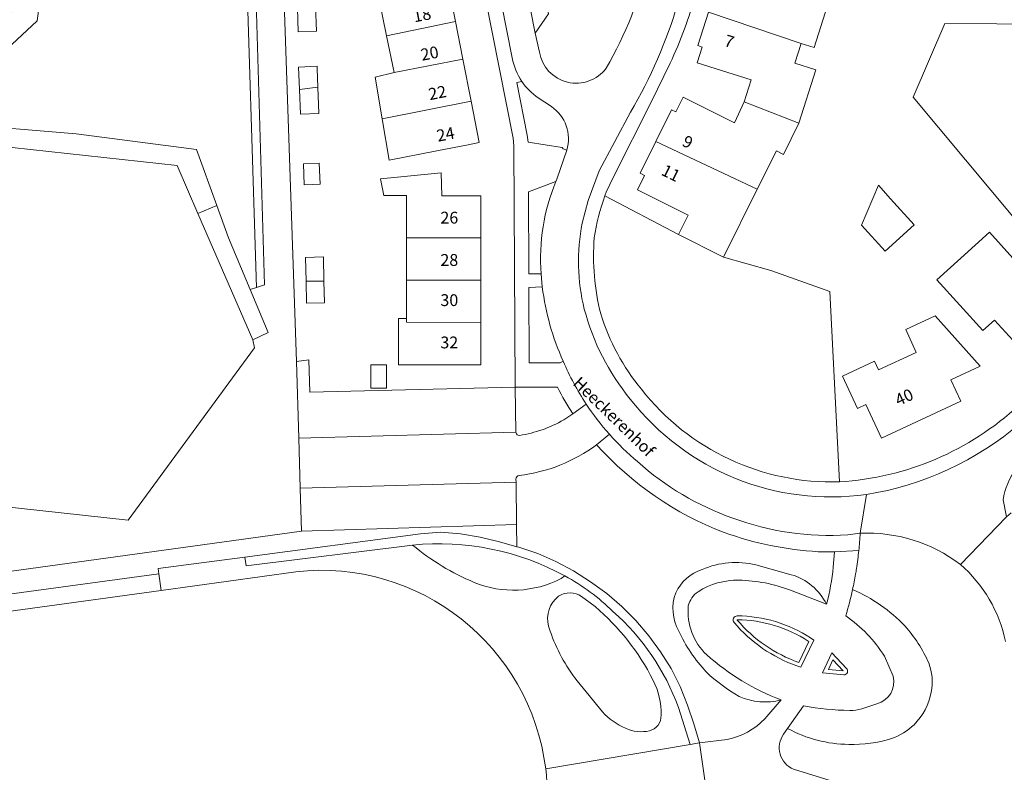
# Model space of a CAD drawing. Units: metres. Extents: x 203275 to 211954, y 436544 to 441036.
# Drawn here: x 205514 to 205639, y 438064 to 438160 of the extents above; entities that cross this region are included whole.
import ezdxf
from ezdxf.enums import TextEntityAlignment as Align

# ---------------------------------------------------------------- set-up
doc = ezdxf.new("R2010")
doc.units = ezdxf.units.M
doc.header["$MEASUREMENT"] = 0
for name, color, linetype, lineweight in [('B-RO-GR-BEPLANTING_CULTUUR_BODEMBEDEKKER-GV', 243, 'Continuous', 0), ('B-RO-GR-BEPLANTING_CULTUUR_BOSPLANTSOEN-GV', 243, 'Continuous', 0), ('B-RO-GR-GROENVOORZIENING-GV', 243, 'Continuous', 0), ('B-RO-IE-TERREINAFSCHEIDING_KUNSTMATIG_MUUR-GV', 243, 'Continuous', 0), ('B-RO-OG-BEBOUWING-GV', 243, 'Continuous', 0), ('B-RO-OG-BEBOUWING-T18', 243, 'Continuous', 0), ('B-RO-OG-TERREIN_CULTUURSCHEIDING-GV', 243, 'Continuous', 0), ('B-RO-OG-TERREIN_ERF-GV', 243, 'Continuous', 0), ('B-RO-OG-TOPOGRAFIE-T18', 243, 'Continuous', 0), ('B-RO-OG-WEG-GV', 243, 'Continuous', 0), ('B-RO-VH-ONVERHARD-GV', 243, 'Continuous', 0), ('B-RO-VH-VERHARDING_GESLOTEN-GV', 243, 'Continuous', 0), ('B-RO-VH-VERHARDING_OPEN-GV', 243, 'Continuous', 0)]:
    doc.layers.add(name, color=color, linetype=linetype, lineweight=lineweight)
doc.styles.add('NLCS-ISO-M200-T18', font='NLCS-ISO.ttf', dxfattribs={"height": 1.8})

msp = doc.modelspace()

# ---------------------------------------------------------------- linework, layer by layer
at = {"layer": 'B-RO-GR-BEPLANTING_CULTUUR_BODEMBEDEKKER-GV', "flags": 128}
msp.add_lwpolyline([(205544.359, 438125.898), (205545.382, 438126.22), (205544.04, 438170.886), (205542.868, 438173.242)], close=True, dxfattribs=at)
at = {"layer": 'B-RO-GR-BEPLANTING_CULTUUR_BODEMBEDEKKER-GV'}
for points in [[(205605.423, 438083.701, 0.6581339), (205605.408, 438083.669)], [(205605.408, 438083.669, 0.1345796), (205613.221, 438078.291)], [(205614.429, 438080.984, 0.1422243), (205605.423, 438083.701)]]:
    msp.add_lwpolyline(points, format="xyb", dxfattribs=at)
at = {"layer": 'B-RO-GR-BEPLANTING_CULTUUR_BODEMBEDEKKER-GV', "flags": 128}
msp.add_lwpolyline([(205613.221, 438078.291), (205614.495, 438080.941), (205614.429, 438080.984)], dxfattribs=at)
at = {"layer": 'B-RO-GR-BEPLANTING_CULTUUR_BOSPLANTSOEN-GV', "flags": 128}
msp.add_lwpolyline([(205479.748, 438085.258), (205550.062, 438094.964), (205549.898, 438100.392), (205549.706, 438106.748), (205549.412, 438116.498), (205547.186, 438181.855), (205547.069, 438185.459), (205544.327, 438185.718), (205543.568, 438184.027), (205540.703, 438179.574), (205538.692, 438176.89), (205540.035, 438175.884), (205539.563, 438173.693), (205540.85, 438174.431), (205542.868, 438173.242), (205544.04, 438170.886), (205545.382, 438126.22), (205544.359, 438125.898), (205543.541, 438125.639), (205545.83, 438120.163), (205543.867, 438119.246), (205544.076, 438118.226), (205528.062, 438096.331), (205502.848, 438099.104)], dxfattribs=at)
at = {"layer": 'B-RO-GR-GROENVOORZIENING-GV', "flags": 128}
for points in [[(205575.178, 438198.052), (205574.308, 438192.064), (205575.697, 438189.595), (205581.433, 438160.651), (205579.752, 438158.212), (205580.277, 438155.783)], [(205661.428, 438128.747), (205644.973, 438159.354), (205631.783, 438159.433), (205627.753, 438150.076)], [(205578.048, 438152.071), (205577.407, 438151.93), (205578.745, 438145.258), (205578.851, 438144.348), (205583.17, 438143.681), (205583.309, 438143.493), (205583.759, 438143.343)], [(205581.794, 438148.883), (205580.122, 438149.997)], [(205627.753, 438150.076), (205650.918, 438122.328)], [(205582.366, 438139.365), (205578.891, 438138.058), (205578.953, 438127.612), (205580.498, 438127.639)], [(205597.936, 438132.608), (205588.59, 438137.529)], [(205618.405, 438101.22), (205617.183, 438125.371), (205609.69, 438128.056), (205603.666, 438129.759), (205597.936, 438132.608)], [(205580.646, 438125.962), (205578.939, 438125.908), (205578.978, 438116.314), (205582.899, 438116.318), (205583.311, 438116.535)], [(205582.574, 438113.233), (205577.187, 438113.242), (205577.306, 438107.536)], [(205583.364, 438109.092), (205584.536, 438109.842)], [(205577.306, 438107.536), (205577.308, 438107.449)], [(205597.935, 438072.566), (205599.415, 438067.851), (205600.618, 438068.052), (205599.884, 438070.47), (205599.073, 438072.867), (205598.159, 438075.222), (205597.024, 438077.495), (205595.675, 438079.642), (205594.169, 438081.677), (205592.533, 438083.618), (205590.754, 438085.406), (205588.825, 438087.034), (205586.756, 438088.531), (205584.601, 438089.92), (205582.37, 438091.121), (205581.6, 438091.452), (205580.06, 438092.113), (205577.65, 438092.911), (205577.42, 438092.976), (205575.209, 438093.597), (205572.742, 438094.181), (205570.238, 438094.62), (205567.708, 438094.806), (205565.183, 438094.632), (205542.857, 438091.661), (205543.037, 438090.563), (205564.18, 438093.185)]]:
    msp.add_lwpolyline(points, dxfattribs=at)
at = {"layer": 'B-RO-GR-GROENVOORZIENING-GV'}
for points in [[(205588.767, 438153.738, 0.1559858), (205594.99, 438181.991)], [(205580.277, 438155.783, 0.6559639), (205588.767, 438153.738)], [(205580.122, 438149.997, -0.0954677), (205578.048, 438152.071)], [(205583.759, 438143.343, 0.3279512), (205581.794, 438148.883)], [(205580.498, 438127.639, -0.1161923), (205582.366, 438139.365)], [(205588.59, 438137.529, 0.0507333), (205587.243, 438132.194)], [(205587.243, 438132.194, 0.0821106), (205588.067, 438122.545)], [(205583.311, 438116.535, -0.0760666), (205580.646, 438125.962)], [(205588.067, 438122.545, 0.0983667), (205593.238, 438112.973)], [(205584.536, 438109.842, -0.021846), (205582.574, 438113.233)], [(205593.238, 438112.973, 0.2393026), (205618.405, 438101.22)], [(205577.743, 438107.115, 0.0944805), (205583.364, 438109.092)], [(205577.308, 438107.449, 0.3862146), (205577.743, 438107.115)], [(205564.18, 438093.185, -0.1511313), (205583.514, 438089.267)], [(205583.514, 438089.267, -0.0716242), (205589.62, 438084.74)], [(205589.62, 438084.74, -0.1259546), (205597.935, 438072.566)]]:
    msp.add_lwpolyline(points, format="xyb", dxfattribs=at)
at = {"layer": 'B-RO-GR-GROENVOORZIENING-GV', "flags": 128}
for points in [[(205539.309, 438136.311), (205536.734, 438143.416), (205521.434, 438145.413), (205506.134, 438146.686), (205502.724, 438142.789), (205500.773, 438139.014), (205498.537, 438139.068), (205497.712, 438136.694), (205499.568, 438136.457), (205501.247, 438136.242), (205505.017, 438141.451), (205506.602, 438143.261), (205507.614, 438144.151), (205508.626, 438144.191), (205534.266, 438141.376), (205536.915, 438135.272)], [(205543.867, 438119.246), (205545.83, 438120.163), (205543.541, 438125.639), (205540.805, 438132.184), (205539.309, 438136.311), (205536.915, 438135.272)], [(205616.979, 438077.398), (205618.876, 438077.202), (205617.568, 438078.611)]]:
    msp.add_lwpolyline(points, close=True, dxfattribs=at)
at = {"layer": 'B-RO-IE-TERREINAFSCHEIDING_KUNSTMATIG_MUUR-GV'}
for points in [[(205605.41, 438084.201, 0.6200793), (205605.018, 438083.356)], [(205605.018, 438083.356, 0.1337173), (205612.983, 438077.845)], [(205605.408, 438083.669, -0.6581339), (205605.423, 438083.701)], [(205613.221, 438078.291, -0.1345796), (205605.408, 438083.669)], [(205614.701, 438081.403, 0.1425117), (205605.41, 438084.201)], [(205605.423, 438083.701, -0.1422243), (205614.429, 438080.984)], [(205618.951, 438076.692, 0.6880942), (205619.263, 438077.52)]]:
    msp.add_lwpolyline(points, format="xyb", dxfattribs=at)
at = {"layer": 'B-RO-IE-TERREINAFSCHEIDING_KUNSTMATIG_MUUR-GV', "flags": 128}
for points in [[(205612.983, 438077.845), (205613.488, 438077.693), (205615.136, 438081.12), (205614.701, 438081.403)], [(205614.429, 438080.984), (205614.495, 438080.941), (205613.221, 438078.291)], [(205619.263, 438077.52), (205617.438, 438079.486), (205616.217, 438076.974), (205618.951, 438076.692)]]:
    msp.add_lwpolyline(points, dxfattribs=at)
msp.add_lwpolyline([(205616.979, 438077.398), (205617.568, 438078.611), (205618.876, 438077.202)], close=True, dxfattribs=at)
at = {"layer": 'B-RO-OG-BEBOUWING-GV', "flags": 128}
for points in [[(205601.755, 438160.877), (205613.528, 438156.901), (205615.166, 438156.378), (205618.577, 438167.067), (205612.214, 438168.002), (205611.257, 438164.769), (205604.376, 438166.965), (205603.743, 438164.981), (205603.127, 438165.178)], [(205569.621, 438159.655), (205568.684, 438164.409), (205568.644, 438164.609), (205561.221, 438163.085), (205561.156, 438163.401), (205559.793, 438163.121), (205560.874, 438157.859)], [(205549.538, 438161.36), (205549.639, 438158.368), (205551.966, 438158.446), (205551.858, 438161.652)], [(205606.304, 438149.465), (205613.239, 438146.77), (205615.399, 438153.541), (205612.728, 438154.393), (205613.528, 438156.901), (205601.755, 438160.877), (205600.393, 438156.611), (205600.969, 438156.427), (205600.334, 438154.439), (205607.193, 438152.25)], [(205570.558, 438154.9), (205569.621, 438159.655), (205560.874, 438157.859), (205561.834, 438153.181)], [(205561.834, 438153.181), (205559.408, 438152.61), (205560.311, 438147.329), (205571.611, 438149.556), (205570.558, 438154.9)], [(205552.05, 438153.672), (205552.038, 438153.985), (205549.692, 438153.891), (205549.805, 438151.06), (205552.143, 438151.336)], [(205552.143, 438151.336), (205549.805, 438151.06), (205549.93, 438147.917), (205552.276, 438148.01)], [(205560.311, 438147.329), (205561.214, 438142.048), (205567.267, 438143.24), (205571.24, 438144.023), (205572.647, 438144.3), (205571.611, 438149.556)], [(205606.304, 438149.465), (205605.07, 438146.826), (205598.54, 438150.074), (205597.605, 438148.194), (205597.074, 438148.459), (205595.076, 438144.442), (205607.945, 438138.363), (205610.372, 438143.243), (205611.264, 438142.8), (205613.239, 438146.77)], [(205595.076, 438144.442), (205593.074, 438140.416), (205593.632, 438140.139), (205592.722, 438138.31), (205599.176, 438135.101), (205597.936, 438132.608), (205603.666, 438129.759), (205607.945, 438138.363)], [(205552.324, 438141.678), (205550.308, 438141.609), (205550.4, 438138.953), (205552.416, 438139.023)], [(205560.104, 438139.702), (205560.514, 438137.58), (205563.414, 438137.589), (205563.414, 438137.195), (205563.414, 438132.214), (205572.839, 438132.21), (205572.841, 438137.518), (205571.995, 438137.521), (205567.866, 438137.536), (205567.813, 438140.437)], [(205621.191, 438133.826), (205624.193, 438130.514), (205627.887, 438133.864), (205624.885, 438137.175), (205623.345, 438138.873)], [(205563.414, 438132.214), (205563.414, 438126.839), (205572.836, 438126.835), (205572.839, 438132.21)], [(205643.86, 438127.447), (205641.247, 438130.342), (205640.43, 438129.605), (205637.441, 438132.915), (205633.809, 438129.64), (205630.749, 438126.881), (205636.61, 438120.433), (205638.091, 438121.76), (205640.866, 438118.708), (205646.046, 438123.385), (205643.044, 438126.71)], [(205552.911, 438126.718), (205552.842, 438129.775), (205550.57, 438129.724), (205550.638, 438126.703)], [(205552.911, 438126.718), (205550.638, 438126.703), (205550.701, 438123.889), (205552.973, 438123.94)], [(205572.834, 438121.449), (205572.836, 438126.835), (205563.414, 438126.839), (205563.414, 438121.967), (205563.414, 438121.479)], [(205622.849, 438116.534), (205618.779, 438114.64), (205620.695, 438110.524), (205621.756, 438111.017), (205623.73, 438106.775), (205633.794, 438111.459), (205632.528, 438114.178), (205636.279, 438115.924), (205630.54, 438122.294), (205626.801, 438120.557), (205628.151, 438117.657), (205623.364, 438115.428)], [(205563.414, 438121.967), (205562.381, 438121.966), (205562.385, 438116.056), (205572.831, 438116.064), (205572.834, 438121.449), (205563.414, 438121.479)], [(205560.875, 438116.089), (205558.885, 438116.089), (205558.885, 438113.092), (205560.875, 438113.092)]]:
    msp.add_lwpolyline(points, close=True, dxfattribs=at)
msp.add_lwpolyline([(205549.355, 438089.802), (205532.235, 438087.433), (205509.078, 438084.229), (205513.588, 438051.761), (205545.821, 438056.223), (205550.445, 438056.863), (205551.008, 438052.515), (205550.954, 438051.437), (205550.84, 438050.521), (205548.624, 438032.741)], dxfattribs=at)
at = {"layer": 'B-RO-OG-BEBOUWING-GV'}
for points in [[(205581.075, 438064.78, 0.4104559), (205549.355, 438089.802)], [(205548.624, 438032.741, 0.4927595), (205581.075, 438064.78)]]:
    msp.add_lwpolyline(points, format="xyb", dxfattribs=at)
at = {"layer": 'B-RO-OG-TERREIN_CULTUURSCHEIDING-GV', "flags": 128}
for points in [[(205506.134, 438146.686), (205521.434, 438145.413), (205536.734, 438143.416), (205539.309, 438136.311), (205540.805, 438132.184), (205543.541, 438125.639), (205544.359, 438125.898), (205542.868, 438173.242), (205540.85, 438174.431), (205539.563, 438173.693), (205538.275, 438172.955), (205534.677, 438166.971), (205532.514, 438163.812), (205530.476, 438161.911), (205528.579, 438160.953), (205516.774, 438162.02), (205516.5, 438159.745), (205494.616, 438139.341)], [(205577.302, 438101.562), (205577.307, 438101.175), (205577.381, 438095.783), (205577.42, 438092.976), (205577.65, 438092.911), (205580.06, 438092.113), (205581.6, 438091.452), (205582.37, 438091.121), (205584.601, 438089.92), (205586.756, 438088.531), (205588.825, 438087.034), (205590.754, 438085.406), (205592.533, 438083.618), (205594.169, 438081.677), (205595.675, 438079.642), (205597.024, 438077.495), (205598.159, 438075.222), (205599.073, 438072.867), (205599.884, 438070.47), (205600.618, 438068.052), (205604.109, 438068.491)], [(205506.646, 438086.095), (205531.944, 438089.533), (205531.852, 438090.197), (205542.857, 438091.661), (205565.183, 438094.632), (205567.708, 438094.806), (205570.238, 438094.62), (205572.742, 438094.181), (205575.209, 438093.597), (205577.42, 438092.976), (205577.381, 438095.783), (205550.062, 438094.964), (205479.748, 438085.258), (205472.15, 438084.208), (205458.893, 438082.376), (205460.607, 438078.26), (205461.867, 438073.427), (205474.81, 438072.391)], [(205617.584, 438090.392), (205617.747, 438092.308), (205615.671, 438092.345)], [(205607.768, 438090.675), (205612.253, 438089.42)], [(205612.253, 438089.42), (205607.768, 438090.675)], [(205612.191, 438087.442), (205616.741, 438085.673)], [(205624.101, 438079.066), (205625.22, 438076.528)], [(205608.92, 438071.128), (205610.972, 438073.517)], [(205613.827, 438072.789), (205611.81, 438069.9)], [(205623.126, 438073.028), (205621.251, 438072.381)], [(205611.81, 438069.9), (205611.291, 438069.157)], [(205612.541, 438064.727), (205621.972, 438061.805)]]:
    msp.add_lwpolyline(points, dxfattribs=at)
msp.add_lwpolyline([(205499.464, 438135.644), (205504.527, 438132.738), (205502.87, 438130.282), (205499.226, 438132.74), (205491.551, 438123.607), (205499.892, 438104.63), (205502.848, 438099.104), (205528.062, 438096.331), (205544.076, 438118.226), (205543.867, 438119.246), (205536.915, 438135.272), (205534.266, 438141.376), (205508.626, 438144.191), (205507.614, 438144.151), (205506.602, 438143.261), (205505.017, 438141.451), (205501.247, 438136.242), (205499.568, 438136.457)], close=True, dxfattribs=at)
at = {"layer": 'B-RO-OG-TERREIN_CULTUURSCHEIDING-GV'}
for points in [[(205587.551, 438105.935, -0.1319045), (205577.712, 438102.027)], [(205603.731, 438094.798, -0.1213466), (205587.551, 438105.935)], [(205577.712, 438102.027, 0.3233724), (205577.302, 438101.562)], [(205615.671, 438092.345, -0.0724504), (205603.731, 438094.798)], [(205621.024, 438094.685, -0.0119112), (205620.85, 438092.496)], [(205633.743, 438090.722, 0.1768278), (205621.024, 438094.685)], [(205620.85, 438092.496, -0.0125713), (205620.551, 438090.197)], [(205600.952, 438090.083, -0.1629229), (205607.768, 438090.675)], [(205607.768, 438090.675, 0.1629229), (205600.952, 438090.083)], [(205597.593, 438087.113, -0.2116309), (205600.952, 438090.083)], [(205600.952, 438090.083, 0.2116309), (205597.593, 438087.113)], [(205616.741, 438085.673, 0.0464037), (205617.584, 438090.392)], [(205620.551, 438090.197, -0.0038183), (205620.432, 438089.474)], [(205639.485, 438080.92, 0.1654691), (205633.743, 438090.722)], [(205600.437, 438087.265, -0.1473097), (205605.602, 438088.728)], [(205605.602, 438088.728, -0.0870855), (205612.191, 438087.442)], [(205612.253, 438089.42, -0.2131265), (205616.741, 438085.673)], [(205616.741, 438085.673, 0.2131265), (205612.253, 438089.42)], [(205620.432, 438089.474, -0.0108817), (205620.055, 438087.546)], [(205597.991, 438082.272, -0.2239186), (205597.593, 438087.113)], [(205597.593, 438087.113, 0.2239186), (205597.991, 438082.272)], [(205599.194, 438085.467, -0.1963196), (205600.437, 438087.265)], [(205620.055, 438087.546, -0.0189743), (205619.188, 438084.193)], [(205620.055, 438087.546, -0.0989218), (205626.704, 438082.914)], [(205626.704, 438082.914, 0.0989218), (205620.055, 438087.546)], [(205601.533, 438079.247, -0.233017), (205599.194, 438085.467)], [(205619.188, 438084.193, -0.1037887), (205624.101, 438079.066)], [(205601.457, 438077.077, -0.0782518), (205597.991, 438082.272)], [(205597.991, 438082.272, 0.0782518), (205601.457, 438077.077)], [(205626.704, 438082.914, -0.0753914), (205629.733, 438078.216)], [(205629.733, 438078.216, 0.0753914), (205626.704, 438082.914)], [(205610.972, 438073.517, -0.0918076), (205601.533, 438079.247)], [(205605.647, 438073.942, -0.0498376), (205601.457, 438077.077)], [(205601.457, 438077.077, 0.0498376), (205605.647, 438073.942)], [(205629.733, 438078.216, -0.1424444), (205630.045, 438074.523)], [(205630.045, 438074.523, 0.1424444), (205629.733, 438078.216)], [(205625.22, 438076.528, -0.4136743), (205623.126, 438073.028)], [(205630.045, 438074.523, -0.1481672), (205627.859, 438070.368)], [(205627.859, 438070.368, 0.1481672), (205630.045, 438074.523)], [(205610.972, 438073.517, -0.1620675), (205605.647, 438073.942)], [(205605.647, 438073.942, 0.1620675), (205610.972, 438073.517)], [(205619.698, 438072.19, -0.0464851), (205613.827, 438072.789)], [(205621.251, 438072.381, -0.0804602), (205619.698, 438072.19)], [(205604.109, 438068.491, 0.1573542), (205608.92, 438071.128)], [(205619.584, 438067.873, -0.1239728), (205611.81, 438069.9)], [(205611.81, 438069.9, 0.1239728), (205619.584, 438067.873)], [(205627.859, 438070.368, -0.1037796), (205624.99, 438068.61)], [(205624.99, 438068.61, 0.1037796), (205627.859, 438070.368)], [(205611.291, 438069.157, 0.4834977), (205612.541, 438064.727)], [(205624.99, 438068.61, -0.0822994), (205619.584, 438067.873)], [(205619.584, 438067.873, 0.0822994), (205624.99, 438068.61)]]:
    msp.add_lwpolyline(points, format="xyb", dxfattribs=at)
at = {"layer": 'B-RO-OG-TERREIN_ERF-GV', "flags": 128}
for points in [[(205547.186, 438181.855), (205549.412, 438116.498), (205550.996, 438116.693), (205551.124, 438112.588), (205577.187, 438113.242), (205577.042, 438143.877), (205576.953, 438144.84), (205568.991, 438185.092)], [(205618.577, 438167.067), (205615.166, 438156.378), (205613.528, 438156.901), (205612.728, 438154.393), (205615.399, 438153.541), (205613.239, 438146.77), (205611.264, 438142.8), (205610.372, 438143.243), (205607.945, 438138.363), (205603.666, 438129.759), (205609.69, 438128.056), (205617.183, 438125.371), (205618.405, 438101.22)], [(205568.684, 438164.409), (205569.621, 438159.655), (205570.558, 438154.9), (205571.611, 438149.556), (205572.647, 438144.3), (205571.24, 438144.023), (205567.267, 438143.24), (205561.214, 438142.048), (205560.311, 438147.329), (205559.408, 438152.61), (205561.834, 438153.181), (205560.874, 438157.859), (205559.793, 438163.121)], [(205588.59, 438137.529), (205597.936, 438132.608), (205599.176, 438135.101), (205592.722, 438138.31), (205593.632, 438140.139), (205593.074, 438140.416), (205595.076, 438144.442), (205597.074, 438148.459), (205597.605, 438148.194), (205598.54, 438150.074), (205605.07, 438146.826), (205606.304, 438149.465), (205607.193, 438152.25), (205600.334, 438154.439), (205600.969, 438156.427), (205600.393, 438156.611), (205601.755, 438160.877)], [(205641.154, 438110.918), (205641.196, 438110.957), (205644.992, 438114.447), (205644.432, 438115.1), (205650.918, 438122.328), (205627.753, 438150.076), (205631.783, 438159.433), (205644.973, 438159.354), (205661.428, 438128.747)], [(205596.868, 438154.365), (205594.454, 438149.41), (205589.669, 438139.945), (205588.77, 438138.012)], [(205583.033, 438088.937), (205583.514, 438089.267)]]:
    msp.add_lwpolyline(points, dxfattribs=at)
for points in [[(205549.538, 438161.36), (205549.44, 438164.28), (205551.768, 438164.358), (205551.858, 438161.652), (205551.966, 438158.446), (205549.639, 438158.368)], [(205552.038, 438153.985), (205552.05, 438153.672), (205552.143, 438151.336), (205552.276, 438148.01), (205549.93, 438147.917), (205549.805, 438151.06), (205549.692, 438153.891)], [(205552.324, 438141.678), (205552.416, 438139.023), (205550.4, 438138.953), (205550.308, 438141.609)], [(205572.839, 438132.21), (205572.836, 438126.835), (205572.834, 438121.449), (205572.831, 438116.064), (205562.385, 438116.056), (205562.381, 438121.966), (205563.414, 438121.967), (205563.414, 438126.839), (205563.414, 438132.214), (205563.414, 438137.195), (205563.414, 438137.589), (205560.514, 438137.58), (205560.104, 438139.702), (205567.813, 438140.437), (205567.866, 438137.536), (205571.995, 438137.521), (205572.841, 438137.518)], [(205627.887, 438133.864), (205624.193, 438130.514), (205621.191, 438133.826), (205623.345, 438138.873), (205624.885, 438137.175)], [(205637.441, 438132.915), (205640.43, 438129.605), (205641.247, 438130.342), (205643.86, 438127.447), (205643.044, 438126.71), (205646.046, 438123.385), (205640.866, 438118.708), (205638.091, 438121.76), (205636.61, 438120.433), (205630.749, 438126.881), (205633.809, 438129.64)], [(205552.842, 438129.775), (205552.911, 438126.718), (205552.973, 438123.94), (205550.701, 438123.889), (205550.638, 438126.703), (205550.57, 438129.724)], [(205622.849, 438116.534), (205623.364, 438115.428), (205628.151, 438117.657), (205626.801, 438120.557), (205630.54, 438122.294), (205636.279, 438115.924), (205632.528, 438114.178), (205633.794, 438111.459), (205623.73, 438106.775), (205621.756, 438111.017), (205620.695, 438110.524), (205618.779, 438114.64)], [(205560.875, 438116.089), (205560.875, 438113.092), (205558.885, 438113.092), (205558.885, 438116.089)]]:
    msp.add_lwpolyline(points, close=True, dxfattribs=at)
at = {"layer": 'B-RO-OG-TERREIN_ERF-GV'}
for points in [[(205600.133, 438163.253, -0.0470197), (205596.868, 438154.365)], [(205588.77, 438138.012, 0.0052396), (205588.59, 438137.529)], [(205618.405, 438101.22, 0.173141), (205641.154, 438110.918)], [(205583.514, 438089.267, 0.1511313), (205564.18, 438093.185)], [(205564.18, 438093.185, 0.074321), (205571.998, 438088.445)], [(205571.998, 438088.445, 0.2212722), (205583.033, 438088.937)]]:
    msp.add_lwpolyline(points, format="xyb", dxfattribs=at)
at = {"layer": 'B-RO-OG-WEG-GV'}
msp.add_lwpolyline([(205640.865, 438102.858, 0.132588), (205639.17, 438098.944)], format="xyb", dxfattribs=at)
at = {"layer": 'B-RO-OG-WEG-GV', "flags": 128}
msp.add_lwpolyline([(205639.17, 438098.944), (205639.587, 438096.758), (205640.215, 438097.263)], dxfattribs=at)
at = {"layer": 'B-RO-VH-ONVERHARD-GV'}
for points in [[(205585.634, 438086.648, 0.3061635), (205582.704, 438086.695)], [(205582.704, 438086.695, 0.2996999), (205581.441, 438082.894)], [(205594.705, 438076.054, 0.0985252), (205587.365, 438085.378)], [(205581.642, 438082.259, 0.0815549), (205585.068, 438075.948)], [(205595.736, 438071.573, 0.1277349), (205594.705, 438076.054)], [(205588.291, 438072.015, 0.110588), (205591.23, 438069.921)], [(205594.248, 438069.599, 0.356472), (205595.736, 438071.573)], [(205591.23, 438069.921, 0.1642453), (205594.248, 438069.599)]]:
    msp.add_lwpolyline(points, format="xyb", dxfattribs=at)
at = {"layer": 'B-RO-VH-ONVERHARD-GV', "flags": 128}
for points in [[(205587.365, 438085.378), (205585.634, 438086.648)], [(205581.441, 438082.894), (205581.642, 438082.259)], [(205585.068, 438075.948), (205588.291, 438072.015)]]:
    msp.add_lwpolyline(points, dxfattribs=at)
at = {"layer": 'B-RO-VH-VERHARDING_GESLOTEN-GV'}
for points in [[(205641.346, 438108.654, -0.1392481), (205621.807, 438099.609)], [(205639.17, 438098.944, -0.132588), (205640.865, 438102.858)], [(205621.024, 438094.685, -0.1768278), (205633.743, 438090.722)], [(205633.743, 438090.722, -0.1654691), (205639.485, 438080.92)]]:
    msp.add_lwpolyline(points, format="xyb", dxfattribs=at)
at = {"layer": 'B-RO-VH-VERHARDING_GESLOTEN-GV', "flags": 128}
for points in [[(205621.807, 438099.609), (205621.024, 438094.685)], [(205633.743, 438090.722), (205639.587, 438096.758), (205639.17, 438098.944)], [(205639.587, 438096.758), (205633.743, 438090.722)]]:
    msp.add_lwpolyline(points, dxfattribs=at)
at = {"layer": 'B-RO-VH-VERHARDING_OPEN-GV', "flags": 128}
for points in [[(205571.835, 438199.385), (205570.675, 438191.469), (205570.723, 438185.977), (205576.83, 438155.054)], [(205580.277, 438155.783), (205579.752, 438158.212), (205574.167, 438186.592), (205574.308, 438192.064), (205575.178, 438198.052)], [(205576.83, 438155.054), (205570.723, 438185.977)], [(205568.991, 438185.092), (205576.953, 438144.84), (205577.042, 438143.877), (205577.187, 438113.242), (205582.574, 438113.233)], [(205588.77, 438138.012), (205589.669, 438139.945), (205594.454, 438149.41), (205596.868, 438154.365)], [(205583.311, 438116.535), (205582.899, 438116.318), (205578.978, 438116.314), (205578.939, 438125.908), (205580.646, 438125.962), (205580.498, 438127.639), (205578.953, 438127.612), (205578.891, 438138.058), (205582.366, 438139.365), (205582.492, 438139.666), (205583.759, 438143.343), (205583.309, 438143.493), (205583.17, 438143.681), (205578.851, 438144.348), (205578.745, 438145.258), (205577.407, 438151.93), (205578.048, 438152.071)], [(205580.122, 438149.997), (205581.794, 438148.883)], [(205585.723, 438134.066), (205586.452, 438136.963), (205587.89, 438140.719), (205591.829, 438148.164)], [(205591.829, 438148.164), (205587.89, 438140.719), (205586.452, 438136.963), (205585.723, 438134.066)], [(205583.759, 438143.343), (205582.492, 438139.666), (205582.366, 438139.365)], [(205580.498, 438127.639), (205580.646, 438125.962)], [(205586.23, 438111.085), (205584.536, 438109.842), (205583.364, 438109.092)], [(205584.536, 438109.842), (205586.23, 438111.085)], [(205577.308, 438107.449), (205577.306, 438107.536), (205549.706, 438106.748), (205549.898, 438100.392), (205577.307, 438101.175), (205577.302, 438101.562)], [(205587.551, 438105.935), (205589.163, 438107.263)], [(205589.163, 438107.263), (205587.551, 438105.935)], [(205619.454, 438094.495), (205621.024, 438094.685), (205621.807, 438099.609)], [(205621.024, 438094.685), (205619.454, 438094.495)], [(205564.18, 438093.185), (205543.037, 438090.563), (205542.857, 438091.661), (205531.852, 438090.197), (205531.944, 438089.533)], [(205615.671, 438092.345), (205617.747, 438092.308), (205620.85, 438092.496)], [(205620.85, 438092.496), (205617.747, 438092.308), (205617.584, 438090.392)], [(205548.624, 438032.741), (205550.84, 438050.521), (205550.954, 438051.437), (205551.008, 438052.515), (205550.445, 438056.863), (205545.821, 438056.223), (205513.588, 438051.761), (205509.078, 438084.229), (205532.235, 438087.433), (205531.944, 438089.533), (205506.646, 438086.095), (205506.884, 438084.332), (205509.792, 438062.815)], [(205531.944, 438089.533), (205532.235, 438087.433), (205549.355, 438089.802)], [(205583.514, 438089.267), (205583.033, 438088.937)], [(205616.741, 438085.673), (205612.191, 438087.442)], [(205585.634, 438086.648), (205587.365, 438085.378)], [(205581.642, 438082.259), (205581.441, 438082.894)], [(205614.701, 438081.403), (205615.136, 438081.12), (205613.488, 438077.693), (205612.983, 438077.845)], [(205618.951, 438076.692), (205616.217, 438076.974), (205617.438, 438079.486), (205619.263, 438077.52)], [(205625.22, 438076.528), (205624.101, 438079.066)], [(205588.291, 438072.015), (205585.068, 438075.948)], [(205610.972, 438073.517), (205608.92, 438071.128)], [(205581.075, 438064.78), (205599.415, 438067.851), (205597.935, 438072.566)], [(205611.291, 438069.157), (205611.81, 438069.9), (205613.827, 438072.789)], [(205621.251, 438072.381), (205623.126, 438073.028)], [(205604.109, 438068.491), (205600.618, 438068.052), (205601.412, 438062.429)], [(205600.916, 438062.373), (205601.412, 438062.429), (205600.618, 438068.052), (205599.415, 438067.851), (205581.075, 438064.78)], [(205621.972, 438061.805), (205612.541, 438064.727)]]:
    msp.add_lwpolyline(points, dxfattribs=at)
for points in [[(205579.752, 438158.212), (205581.433, 438160.651), (205575.697, 438189.595), (205574.308, 438192.064), (205574.167, 438186.592)], [(205486.845, 438137.17), (205495.925, 438136.072), (205494.616, 438139.341), (205516.5, 438159.745), (205516.774, 438162.02), (205517.108, 438164.792), (205517.562, 438168.56), (205514.487, 438168.93), (205514.033, 438165.162), (205513.709, 438162.764), (205513.557, 438161.211), (205489.342, 438138.564)], [(205550.996, 438116.693), (205549.412, 438116.498), (205549.706, 438106.748), (205577.306, 438107.536), (205577.187, 438113.242), (205551.124, 438112.588)], [(205577.307, 438101.175), (205549.898, 438100.392), (205550.062, 438094.964), (205577.381, 438095.783)]]:
    msp.add_lwpolyline(points, close=True, dxfattribs=at)
at = {"layer": 'B-RO-VH-VERHARDING_OPEN-GV'}
for points in [[(205594.99, 438181.991, -0.1559858), (205588.767, 438153.738)], [(205591.829, 438148.164, 0.1306666), (205600.098, 438176.933)], [(205600.098, 438176.933, -0.1306666), (205591.829, 438148.164)], [(205596.868, 438154.365, 0.0470197), (205600.133, 438163.253)], [(205588.767, 438153.738, -0.6559639), (205580.277, 438155.783)], [(205576.83, 438155.054, 0.1045465), (205578.048, 438152.071)], [(205578.048, 438152.071, -0.1045465), (205576.83, 438155.054)], [(205578.048, 438152.071, 0.0954677), (205580.122, 438149.997)], [(205581.794, 438148.883, -0.3279512), (205583.759, 438143.343)], [(205582.366, 438139.365, 0.1161923), (205580.498, 438127.639)], [(205587.243, 438132.194, -0.0507333), (205588.59, 438137.529)], [(205588.59, 438137.529, -0.0052396), (205588.77, 438138.012)], [(205585.983, 438123.156, -0.111826), (205585.723, 438134.066)], [(205585.723, 438134.066, 0.111826), (205585.983, 438123.156)], [(205588.067, 438122.545, -0.0821106), (205587.243, 438132.194)], [(205580.646, 438125.962, 0.0760666), (205583.311, 438116.535)], [(205591.809, 438111.73, -0.106423), (205585.983, 438123.156)], [(205585.983, 438123.156, 0.106423), (205591.809, 438111.73)], [(205593.238, 438112.973, -0.0983667), (205588.067, 438122.545)], [(205583.311, 438116.535, 0.045757), (205586.23, 438111.085)], [(205586.23, 438111.085, -0.045757), (205583.311, 438116.535)], [(205582.574, 438113.233, 0.021846), (205584.536, 438109.842)], [(205618.405, 438101.22, -0.2393026), (205593.238, 438112.973)], [(205586.23, 438111.085, 0.0357785), (205589.163, 438107.263)], [(205589.163, 438107.263, -0.0357785), (205586.23, 438111.085)], [(205621.807, 438099.609, -0.2675915), (205591.809, 438111.73)], [(205591.809, 438111.73, 0.2675915), (205621.807, 438099.609)], [(205641.154, 438110.918, -0.173141), (205618.405, 438101.22)], [(205583.364, 438109.092, -0.0944805), (205577.743, 438107.115)], [(205621.807, 438099.609, 0.1392481), (205641.346, 438108.654)], [(205577.743, 438107.115, -0.3862146), (205577.308, 438107.449)], [(205589.163, 438107.263, 0.0370636), (205592.746, 438103.78)], [(205592.746, 438103.78, -0.0370636), (205589.163, 438107.263)], [(205577.712, 438102.027, 0.1319045), (205587.551, 438105.935)], [(205587.551, 438105.935, 0.1213466), (205603.731, 438094.798)], [(205592.746, 438103.78, 0.0986928), (205604.85, 438096.599)], [(205604.85, 438096.599, -0.0986928), (205592.746, 438103.78)], [(205577.302, 438101.562, -0.3233724), (205577.712, 438102.027)], [(205604.85, 438096.599, 0.1057202), (205619.454, 438094.495)], [(205619.454, 438094.495, -0.1057202), (205604.85, 438096.599)], [(205603.731, 438094.798, 0.0724504), (205615.671, 438092.345)], [(205620.85, 438092.496, 0.0119112), (205621.024, 438094.685)], [(205571.998, 438088.445, -0.074321), (205564.18, 438093.185)], [(205620.551, 438090.197, 0.0125713), (205620.85, 438092.496)], [(205549.355, 438089.802, -0.4104559), (205581.075, 438064.78)], [(205617.584, 438090.392, -0.0464037), (205616.741, 438085.673)], [(205620.432, 438089.474, 0.0038183), (205620.551, 438090.197)], [(205583.033, 438088.937, -0.2212722), (205571.998, 438088.445)], [(205589.62, 438084.74, 0.0716242), (205583.514, 438089.267)], [(205605.602, 438088.728, 0.1473097), (205600.437, 438087.265)], [(205612.191, 438087.442, 0.0870855), (205605.602, 438088.728)], [(205620.055, 438087.546, 0.0108817), (205620.432, 438089.474)], [(205582.704, 438086.695, -0.3061635), (205585.634, 438086.648)], [(205600.437, 438087.265, 0.1963196), (205599.194, 438085.467)], [(205619.188, 438084.193, 0.0189743), (205620.055, 438087.546)], [(205581.441, 438082.894, -0.2996999), (205582.704, 438086.695)], [(205587.365, 438085.378, -0.0985252), (205594.705, 438076.054)], [(205597.935, 438072.566, 0.1259546), (205589.62, 438084.74)], [(205599.194, 438085.467, 0.233017), (205601.533, 438079.247)], [(205605.018, 438083.356, -0.6200793), (205605.41, 438084.201)], [(205612.983, 438077.845, -0.1337173), (205605.018, 438083.356)], [(205605.41, 438084.201, -0.1425117), (205614.701, 438081.403)], [(205624.101, 438079.066, 0.1037887), (205619.188, 438084.193)], [(205585.068, 438075.948, -0.0815549), (205581.642, 438082.259)], [(205601.533, 438079.247, 0.0918076), (205610.972, 438073.517)], [(205619.263, 438077.52, -0.6880942), (205618.951, 438076.692)], [(205594.705, 438076.054, -0.1277349), (205595.736, 438071.573)], [(205623.126, 438073.028, 0.4136743), (205625.22, 438076.528)], [(205591.23, 438069.921, -0.110588), (205588.291, 438072.015)], [(205613.827, 438072.789, 0.0464851), (205619.698, 438072.19)], [(205619.698, 438072.19, 0.0804602), (205621.251, 438072.381)], [(205595.736, 438071.573, -0.356472), (205594.248, 438069.599)], [(205608.92, 438071.128, -0.1573542), (205604.109, 438068.491)], [(205594.248, 438069.599, -0.1642453), (205591.23, 438069.921)], [(205612.541, 438064.727, -0.4834977), (205611.291, 438069.157)], [(205581.075, 438064.78, -0.4927595), (205548.624, 438032.741)]]:
    msp.add_lwpolyline(points, format="xyb", dxfattribs=at)

# ---------------------------------------------------------------- texts
at = {"layer": 'B-RO-OG-BEBOUWING-T18', "style": 'NLCS-ISO-M200-T18'}
for s, rotation, p in [('18', 11.1, (205565.375, 438160.513)), ('7', -17.7, (205604.399, 438157.158)), ('20', 11.1, (205566.337, 438155.632)), ('22', 11.1, (205567.323, 438150.628)), ('24', 11.1, (205568.362, 438145.354)), ('9', -26.4, (205599.121, 438144.377)), ('11', -26.4, (205596.986, 438140.422)), ('40', 25, (205626.606, 438111.973))]:
    msp.add_text(s, height=1.5, rotation=rotation, dxfattribs=at).set_placement(p, align=Align.MIDDLE_CENTER)
for s, p in [('26', (205568.84, 438134.765)), ('28', (205568.837, 438129.39)), ('30', (205568.835, 438124.29)), ('32', (205568.832, 438118.915))]:
    msp.add_text(s, height=1.5, dxfattribs=at).set_placement(p, align=Align.MIDDLE_CENTER)
at = {"layer": 'B-RO-OG-TOPOGRAFIE-T18', "style": 'NLCS-ISO-M200-T18'}
msp.add_text('Heeckerenhof', height=1.5, rotation=-44.2, dxfattribs=at).set_placement((205589.748, 438109.495), align=Align.MIDDLE_CENTER)

doc.saveas('drawing.dxf')
